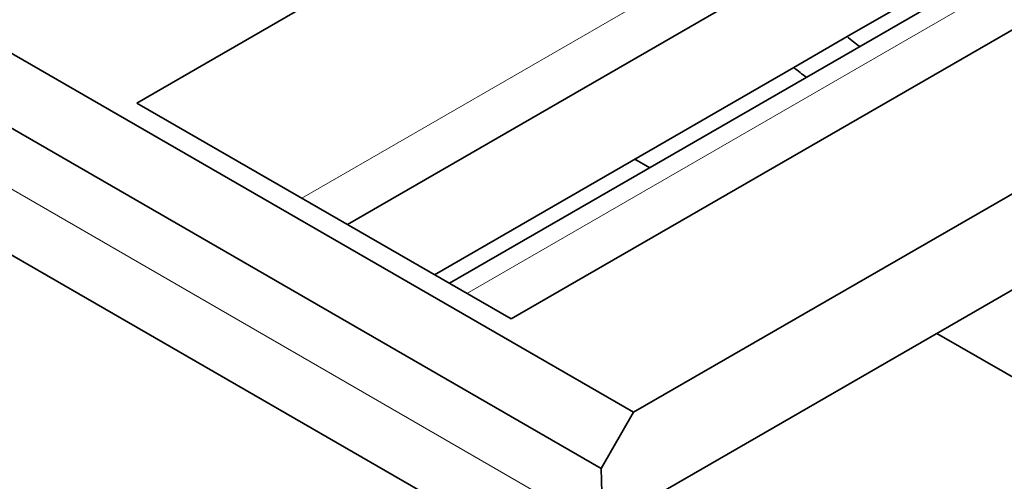
# Model space of a CAD drawing. Units: millimetres. Extents: x 0 to 1782, y 1 to 1261.
# Drawn here: x 1630 to 1638, y 874 to 878 of the extents above; entities that cross this region are included whole.
import ezdxf

# ---------------------------------------------------------------- set-up
doc = ezdxf.new("R2010")
doc.units = ezdxf.units.MM
doc.header["$LTSCALE"] = 2
doc.layers.get('0').update_dxf_attribs({"color": 1, "lineweight": 9})
doc.layers.add('320562', color=7, linetype='Continuous', lineweight=9)

# ---------------------------------------------------------------- blocks, each defined once
blk = doc.blocks.new('1059461-M_001_ISO_view')
at = {"linetype": 'Continuous', "lineweight": 35}
for p, q in [((171.0851, -59.7251), (151.9666, -70.762)), ((174.2925, -61.5767), (155.174, -72.6136)), ((156.2232, -73.4148), (175.6803, -62.1824)), ((153.7712, -71.8038), (162.4797, -66.7765)), ((154.6453, -72.3084), (163.3539, -67.2811)), ((158.0551, -70.1925), (162.4759, -67.6404)), ((156.2232, -73.4148), (148.9464, -69.214)), ((148.6706, -69.6967), (155.9477, -73.8977)), ((147.5308, -70.1249), (154.8085, -74.3263)), ((157.5974, -70.4567), (158.0551, -70.1925)), ((157.5974, -70.4567), (154.5176, -72.2347)), ((155.174, -72.6136), (151.9666, -70.762)), ((156.3628, -71.317), (156.235, -71.2432)), ((156.4409, -74.1128), (160.8385, -71.5741)), ((160.8385, -73.9008), (158.8234, -72.7374)), ((155.9477, -73.8977), (156.2232, -73.4148)), ((155.9477, -73.8977), (155.9589, -74.391))]:
    blk.add_line(p, q, dxfattribs=at)
at = {"linetype": 'Continuous', "lineweight": 18}
for p, q in [((171.9704, -60.847), (153.3809, -71.5785)), ((173.3846, -61.6634), (154.7951, -72.3949)), ((155.9589, -74.4278), (148.6763, -70.2236))]:
    blk.add_line(p, q, dxfattribs=at)
at = {"linetype": 'Continuous', "lineweight": 35}
for centre, major_axis, ratio, start_param, end_param in [((158.5156, -68.0164), (-1.4598, 2.6211), 0.587367, 2.163956, 2.215907), ((157.9854, -68.3225), (-1.5384, 2.5758), 0.56722, 2.146489, 2.19844)]:
    blk.add_ellipse(centre, major_axis=major_axis, ratio=ratio, start_param=start_param, end_param=end_param, dxfattribs=at)

msp = doc.modelspace()

# ---------------------------------------------------------------- block references
at = {"layer": '320562'}
msp.add_blockref('1059461-M_001_ISO_view', (1478.6606, 947.9328), dxfattribs=at)

doc.saveas('drawing.dxf')
